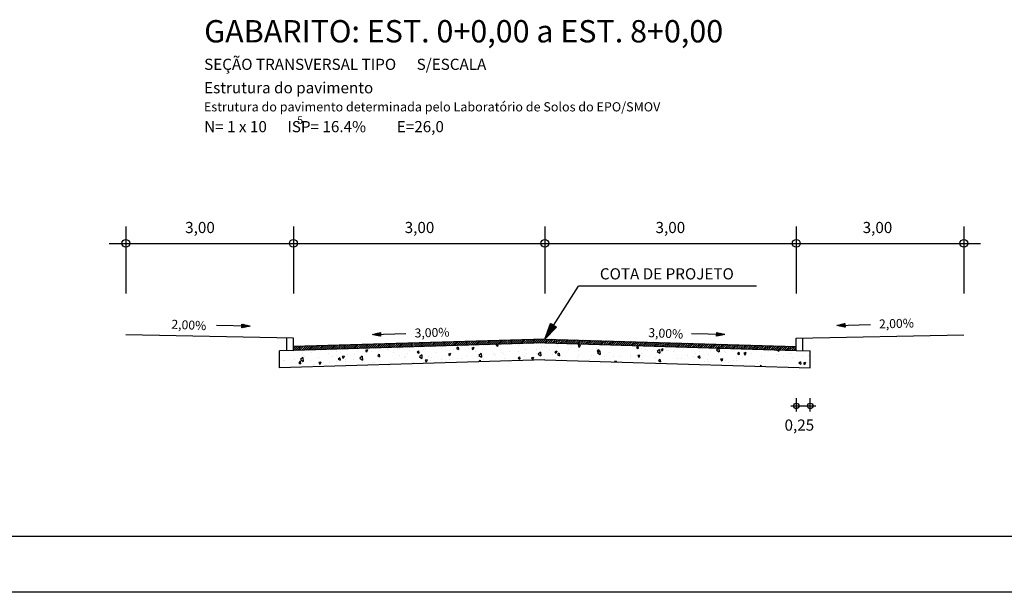
# Model space of a CAD drawing. Extents: x 528 to 807, y 172 to 462.
# Drawn here: x 568 to 612, y 172 to 197 of the extents above; entities that cross this region are included whole.
import ezdxf

# ---------------------------------------------------------------- set-up
doc = ezdxf.new("R2010")
doc.units = 0
doc.header["$MEASUREMENT"] = 0
doc.layers.get('0').update_dxf_attribs({"linetype": 'CONTINUOUS'})
doc.layers.add('FOLHA', color=7, linetype='CONTINUOUS')
doc.layers.add('SEÇAO_TIPO', color=7, linetype='CONTINUOUS')
doc.styles.add('SIMPLEX', font='simplex.shx', dxfattribs={"height": 1})

msp = doc.modelspace()

# ---------------------------------------------------------------- linework, layer by layer
at = {"color": 5, "linetype": 'Continuous'}
msp.add_line((716.717, 174.015), (534.217, 174.015), dxfattribs=at)
at = {"layer": 'FOLHA', "color": 7, "linetype": 'Continuous'}
msp.add_line((719.217, 171.515), (527.967, 171.515), dxfattribs=at)
at = {"layer": 'SEÇAO_TIPO', "color": 8, "linetype": 'Continuous'}
for p, q in [((572.622, 187.881), (572.622, 184.881)), ((580.122, 187.881), (580.122, 184.881)), ((591.372, 187.881), (591.372, 184.881)), ((602.622, 187.881), (602.622, 184.881)), ((610.122, 187.881), (610.122, 184.881)), ((571.872, 187.131), (610.872, 187.131)), ((590.607, 182.652), (590.787, 182.832)), ((590.698, 182.654), (590.878, 182.835)), ((590.789, 182.657), (590.969, 182.837)), ((590.88, 182.66), (591.06, 182.84)), ((590.971, 182.662), (591.152, 182.843)), ((591.062, 182.665), (591.243, 182.846)), ((591.153, 182.668), (591.334, 182.848)), ((591.244, 182.671), (591.422, 182.848)), ((591.336, 182.673), (591.508, 182.845)), ((591.424, 182.673), (591.593, 182.843)), ((591.509, 182.67), (591.679, 182.84)), ((591.595, 182.668), (591.765, 182.838)), ((591.681, 182.665), (591.851, 182.835)), ((591.767, 182.663), (591.937, 182.833)), ((591.853, 182.66), (592.023, 182.83)), ((580.122, 182.419), (580.217, 182.515)), ((580.122, 182.508), (580.126, 182.512)), ((580.128, 182.337), (580.308, 182.518)), ((580.219, 182.34), (580.399, 182.52)), ((580.31, 182.343), (580.49, 182.523)), ((580.401, 182.345), (580.581, 182.526)), ((580.492, 182.348), (580.673, 182.529)), ((580.583, 182.351), (580.764, 182.531)), ((580.674, 182.354), (580.855, 182.534)), ((580.765, 182.356), (580.946, 182.537)), ((580.857, 182.359), (581.037, 182.54)), ((580.948, 182.362), (581.128, 182.542)), ((581.039, 182.364), (581.219, 182.545)), ((581.13, 182.367), (581.31, 182.548)), ((581.221, 182.37), (581.402, 182.55)), ((581.312, 182.373), (581.493, 182.553)), ((581.403, 182.375), (581.584, 182.556)), ((581.494, 182.378), (581.675, 182.559)), ((581.586, 182.381), (581.766, 182.561)), ((581.677, 182.384), (581.857, 182.564)), ((581.768, 182.386), (581.948, 182.567)), ((581.859, 182.389), (582.039, 182.57)), ((581.95, 182.392), (582.131, 182.572)), ((582.041, 182.395), (582.222, 182.575)), ((582.132, 182.397), (582.313, 182.578)), ((582.223, 182.4), (582.404, 182.581)), ((582.315, 182.403), (582.495, 182.583)), ((582.406, 182.405), (582.586, 182.586)), ((582.497, 182.408), (582.677, 182.589)), ((582.588, 182.411), (582.768, 182.591)), ((582.679, 182.414), (582.86, 182.594)), ((582.77, 182.416), (582.951, 182.597)), ((582.861, 182.419), (583.042, 182.6)), ((582.952, 182.422), (583.133, 182.602)), ((583.044, 182.425), (583.224, 182.605)), ((583.135, 182.427), (583.315, 182.608)), ((583.226, 182.43), (583.406, 182.611)), ((583.317, 182.433), (583.497, 182.613)), ((583.408, 182.436), (583.588, 182.616)), ((583.499, 182.438), (583.68, 182.619)), ((583.59, 182.441), (583.771, 182.622)), ((583.681, 182.444), (583.862, 182.624)), ((583.772, 182.446), (583.953, 182.627)), ((583.864, 182.449), (584.044, 182.63)), ((583.955, 182.452), (584.135, 182.632)), ((584.046, 182.455), (584.226, 182.635)), ((584.137, 182.457), (584.317, 182.638)), ((584.228, 182.46), (584.409, 182.641)), ((584.319, 182.463), (584.5, 182.643)), ((584.41, 182.466), (584.591, 182.646)), ((584.501, 182.468), (584.682, 182.649)), ((584.593, 182.471), (584.773, 182.652)), ((584.684, 182.474), (584.864, 182.654)), ((584.775, 182.477), (584.955, 182.657)), ((584.866, 182.479), (585.046, 182.66)), ((584.957, 182.482), (585.138, 182.663)), ((585.048, 182.485), (585.229, 182.665)), ((585.139, 182.488), (585.32, 182.668)), ((585.23, 182.49), (585.411, 182.671)), ((585.322, 182.493), (585.502, 182.673)), ((585.413, 182.496), (585.593, 182.676)), ((585.504, 182.498), (585.684, 182.679)), ((585.595, 182.501), (585.775, 182.682)), ((585.686, 182.504), (585.867, 182.684)), ((585.777, 182.507), (585.958, 182.687)), ((585.868, 182.509), (586.049, 182.69)), ((585.959, 182.512), (586.14, 182.693)), ((586.051, 182.515), (586.231, 182.695)), ((586.142, 182.518), (586.322, 182.698)), ((586.233, 182.52), (586.413, 182.701)), ((586.324, 182.523), (586.504, 182.704)), ((586.415, 182.526), (586.596, 182.706)), ((586.506, 182.529), (586.687, 182.709)), ((586.597, 182.531), (586.778, 182.712)), ((586.688, 182.534), (586.869, 182.714)), ((586.78, 182.537), (586.96, 182.717)), ((586.871, 182.539), (587.051, 182.72)), ((586.962, 182.542), (587.142, 182.723)), ((587.053, 182.545), (587.233, 182.725)), ((587.144, 182.548), (587.324, 182.728)), ((587.235, 182.55), (587.416, 182.731)), ((587.326, 182.553), (587.507, 182.734)), ((587.417, 182.556), (587.598, 182.736)), ((587.508, 182.559), (587.689, 182.739)), ((587.6, 182.561), (587.78, 182.742)), ((587.691, 182.564), (587.871, 182.745)), ((587.782, 182.567), (587.962, 182.747)), ((587.873, 182.57), (588.053, 182.75)), ((587.964, 182.572), (588.145, 182.753)), ((588.055, 182.575), (588.236, 182.755)), ((588.146, 182.578), (588.327, 182.758)), ((588.237, 182.58), (588.418, 182.761)), ((588.329, 182.583), (588.509, 182.764)), ((588.42, 182.586), (588.6, 182.766)), ((588.511, 182.589), (588.691, 182.769)), ((588.602, 182.591), (588.782, 182.772)), ((588.693, 182.594), (588.874, 182.775)), ((588.784, 182.597), (588.965, 182.777)), ((588.875, 182.6), (589.056, 182.78)), ((588.966, 182.602), (589.147, 182.783)), ((589.058, 182.605), (589.238, 182.786)), ((589.149, 182.608), (589.329, 182.788)), ((589.24, 182.611), (589.42, 182.791)), ((589.331, 182.613), (589.511, 182.794)), ((589.422, 182.616), (589.603, 182.796)), ((589.513, 182.619), (589.694, 182.799)), ((589.604, 182.621), (589.785, 182.802)), ((589.695, 182.624), (589.876, 182.805)), ((589.787, 182.627), (589.967, 182.807)), ((589.878, 182.63), (590.058, 182.81)), ((589.969, 182.632), (590.149, 182.813)), ((590.06, 182.635), (590.24, 182.816)), ((590.151, 182.638), (590.332, 182.818)), ((590.242, 182.641), (590.423, 182.821)), ((590.333, 182.643), (590.514, 182.824)), ((590.424, 182.646), (590.605, 182.827)), ((590.516, 182.649), (590.696, 182.829)), ((591.938, 182.657), (592.108, 182.827)), ((592.024, 182.655), (592.194, 182.825)), ((592.11, 182.652), (592.28, 182.822)), ((592.196, 182.65), (592.366, 182.82)), ((592.282, 182.647), (592.452, 182.817)), ((592.367, 182.645), (592.537, 182.815)), ((592.453, 182.642), (592.623, 182.812)), ((592.539, 182.639), (592.709, 182.809)), ((592.625, 182.637), (592.795, 182.807)), ((592.711, 182.634), (592.881, 182.804)), ((592.797, 182.632), (592.967, 182.802)), ((592.882, 182.629), (593.052, 182.799)), ((592.968, 182.627), (593.138, 182.797)), ((593.054, 182.624), (593.224, 182.794)), ((593.14, 182.621), (593.31, 182.791)), ((593.226, 182.619), (593.396, 182.789)), ((593.311, 182.616), (593.481, 182.786)), ((593.397, 182.614), (593.567, 182.784)), ((593.483, 182.611), (593.653, 182.781)), ((593.569, 182.609), (593.739, 182.779)), ((593.655, 182.606), (593.825, 182.776)), ((593.74, 182.603), (593.91, 182.773)), ((593.826, 182.601), (593.996, 182.771)), ((593.912, 182.598), (594.082, 182.768)), ((593.998, 182.596), (594.168, 182.766)), ((594.084, 182.593), (594.254, 182.763)), ((594.17, 182.591), (594.34, 182.761)), ((594.255, 182.588), (594.425, 182.758)), ((594.341, 182.585), (594.511, 182.755)), ((594.427, 182.583), (594.597, 182.753)), ((594.513, 182.58), (594.683, 182.75)), ((594.599, 182.578), (594.769, 182.748)), ((594.684, 182.575), (594.854, 182.745)), ((594.77, 182.573), (594.94, 182.742)), ((594.856, 182.57), (595.026, 182.74)), ((594.942, 182.567), (595.112, 182.737)), ((595.028, 182.565), (595.198, 182.735)), ((595.114, 182.562), (595.283, 182.732)), ((595.199, 182.56), (595.369, 182.73)), ((595.285, 182.557), (595.455, 182.727)), ((595.371, 182.554), (595.541, 182.724)), ((595.457, 182.552), (595.627, 182.722)), ((595.543, 182.549), (595.713, 182.719)), ((595.628, 182.547), (595.798, 182.717)), ((595.714, 182.544), (595.884, 182.714)), ((595.8, 182.542), (595.97, 182.712)), ((595.886, 182.539), (596.056, 182.709)), ((595.972, 182.536), (596.142, 182.706)), ((596.057, 182.534), (596.227, 182.704)), ((596.143, 182.531), (596.313, 182.701)), ((596.229, 182.529), (596.399, 182.699)), ((596.315, 182.526), (596.485, 182.696)), ((596.401, 182.524), (596.571, 182.694)), ((596.487, 182.521), (596.657, 182.691)), ((596.572, 182.518), (596.742, 182.688)), ((596.658, 182.516), (596.828, 182.686)), ((596.744, 182.513), (596.914, 182.683)), ((596.83, 182.511), (597, 182.681)), ((596.916, 182.508), (597.086, 182.678)), ((597.001, 182.506), (597.171, 182.676)), ((597.087, 182.503), (597.257, 182.673)), ((597.173, 182.5), (597.343, 182.67)), ((597.259, 182.498), (597.429, 182.668)), ((597.345, 182.495), (597.515, 182.665)), ((597.43, 182.493), (597.6, 182.663)), ((597.516, 182.49), (597.686, 182.66)), ((597.602, 182.488), (597.772, 182.658)), ((597.688, 182.485), (597.858, 182.655)), ((597.774, 182.482), (597.944, 182.652)), ((597.86, 182.48), (598.03, 182.65)), ((597.945, 182.477), (598.115, 182.647)), ((598.031, 182.475), (598.201, 182.645)), ((598.117, 182.472), (598.287, 182.642)), ((598.203, 182.47), (598.373, 182.64)), ((598.289, 182.467), (598.459, 182.637)), ((598.374, 182.464), (598.544, 182.634)), ((598.46, 182.462), (598.63, 182.632)), ((598.546, 182.459), (598.716, 182.629)), ((598.632, 182.457), (598.802, 182.627)), ((598.718, 182.454), (598.888, 182.624)), ((598.804, 182.452), (598.973, 182.621)), ((598.889, 182.449), (599.059, 182.619)), ((598.975, 182.446), (599.145, 182.616)), ((599.061, 182.444), (599.231, 182.614)), ((599.147, 182.441), (599.317, 182.611)), ((599.233, 182.439), (599.403, 182.609)), ((599.318, 182.436), (599.488, 182.606)), ((599.404, 182.433), (599.574, 182.603)), ((599.49, 182.431), (599.66, 182.601)), ((599.576, 182.428), (599.746, 182.598)), ((599.662, 182.426), (599.832, 182.596)), ((599.747, 182.423), (599.917, 182.593)), ((599.833, 182.421), (600.003, 182.591)), ((599.919, 182.418), (600.089, 182.588)), ((600.005, 182.415), (600.175, 182.585)), ((600.091, 182.413), (600.261, 182.583)), ((600.177, 182.41), (600.347, 182.58)), ((600.262, 182.408), (600.432, 182.578)), ((600.348, 182.405), (600.518, 182.575)), ((600.434, 182.403), (600.604, 182.573)), ((600.52, 182.4), (600.69, 182.57)), ((600.606, 182.397), (600.776, 182.567)), ((600.691, 182.395), (600.861, 182.565)), ((600.777, 182.392), (600.947, 182.562)), ((600.863, 182.39), (601.033, 182.56)), ((600.949, 182.387), (601.119, 182.557)), ((601.035, 182.385), (601.205, 182.555)), ((601.12, 182.382), (601.29, 182.552)), ((601.206, 182.379), (601.376, 182.549)), ((601.292, 182.377), (601.462, 182.547)), ((601.378, 182.374), (601.548, 182.544)), ((601.464, 182.372), (601.634, 182.542)), ((601.55, 182.369), (601.72, 182.539)), ((601.635, 182.367), (601.805, 182.537)), ((601.721, 182.364), (601.891, 182.534)), ((601.807, 182.361), (601.977, 182.531)), ((601.893, 182.359), (602.063, 182.529)), ((601.979, 182.356), (602.149, 182.526)), ((602.064, 182.354), (602.234, 182.524)), ((602.15, 182.351), (602.32, 182.521)), ((602.236, 182.349), (602.406, 182.519)), ((602.322, 182.346), (602.492, 182.516)), ((602.408, 182.343), (602.578, 182.513)), ((602.494, 182.341), (602.622, 182.469)), ((602.579, 182.338), (602.622, 182.38))]:
    msp.add_line(p, q, dxfattribs=at)
at = {"layer": 'SEÇAO_TIPO'}
for p, q in [((591.372, 182.85), (592.878, 185.222)), ((600.843, 185.222), (592.878, 185.222)), ((578.185, 183.427), (576.685, 183.459)), ((577.818, 183.356), (577.821, 183.514)), ((578.185, 183.427), (577.818, 183.356)), ((577.821, 183.514), (578.185, 183.427)), ((591.372, 182.85), (591.63, 183.549)), ((591.895, 183.381), (591.372, 182.85)), ((591.63, 183.549), (591.895, 183.381)), ((604.437, 183.454), (604.8, 183.543)), ((604.437, 183.454), (605.937, 183.497)), ((604.805, 183.386), (604.437, 183.454)), ((604.8, 183.543), (604.805, 183.386)), ((583.659, 183.047), (584.022, 183.137)), ((583.659, 183.047), (585.158, 183.091)), ((584.026, 182.979), (583.659, 183.047)), ((584.022, 183.137), (584.026, 182.979)), ((599.427, 183.052), (597.928, 183.084)), ((599.06, 182.982), (599.064, 183.139)), ((599.427, 183.052), (599.06, 182.982)), ((599.064, 183.139), (599.427, 183.052))]:
    msp.add_line(p, q, dxfattribs=at)
at = {"layer": 'SEÇAO_TIPO', "linetype": 'Continuous'}
for p, q in [((577.926, 183.489), (577.818, 183.386)), ((577.945, 183.484), (577.818, 183.362)), ((577.818, 183.382), (577.839, 183.361)), ((577.818, 183.358), (577.819, 183.357)), ((577.886, 183.498), (577.819, 183.434)), ((577.906, 183.493), (577.819, 183.41)), ((577.819, 183.43), (577.879, 183.368)), ((577.819, 183.406), (577.859, 183.364)), ((577.847, 183.507), (577.82, 183.482)), ((577.866, 183.503), (577.82, 183.458)), ((577.82, 183.478), (577.918, 183.376)), ((577.82, 183.454), (577.899, 183.372)), ((577.827, 183.512), (577.821, 183.506)), ((577.821, 183.502), (577.938, 183.38)), ((577.837, 183.51), (577.958, 183.384)), ((577.965, 183.479), (577.842, 183.361)), ((577.868, 183.502), (577.978, 183.387)), ((577.985, 183.475), (577.873, 183.367)), ((577.899, 183.495), (577.998, 183.391)), ((578.005, 183.47), (577.903, 183.373)), ((577.929, 183.488), (578.018, 183.395)), ((578.024, 183.465), (577.934, 183.379)), ((577.96, 183.481), (578.038, 183.399)), ((578.044, 183.461), (577.965, 183.385)), ((577.99, 183.473), (578.058, 183.403)), ((578.064, 183.456), (577.996, 183.391)), ((578.021, 183.466), (578.078, 183.407)), ((578.083, 183.451), (578.027, 183.397)), ((578.051, 183.459), (578.098, 183.411)), ((578.103, 183.447), (578.057, 183.403)), ((578.082, 183.452), (578.118, 183.414)), ((578.123, 183.442), (578.088, 183.409)), ((578.112, 183.445), (578.138, 183.418)), ((578.143, 183.437), (578.119, 183.415)), ((578.143, 183.437), (578.157, 183.422)), ((578.162, 183.433), (578.15, 183.421)), ((578.173, 183.43), (578.177, 183.426)), ((578.182, 183.428), (578.181, 183.427)), ((591.803, 183.288), (591.509, 183.223)), ((591.847, 183.333), (591.523, 183.261)), ((591.891, 183.377), (591.537, 183.299)), ((591.595, 183.077), (591.543, 183.312)), ((591.858, 183.405), (591.552, 183.336)), ((591.624, 183.106), (591.564, 183.371)), ((591.817, 183.431), (591.566, 183.374)), ((591.776, 183.456), (591.58, 183.412)), ((591.652, 183.134), (591.586, 183.43)), ((591.736, 183.482), (591.594, 183.45)), ((591.695, 183.508), (591.608, 183.488)), ((591.68, 183.163), (591.608, 183.489)), ((591.655, 183.534), (591.622, 183.526)), ((591.709, 183.192), (591.63, 183.548)), ((591.737, 183.221), (591.67, 183.524)), ((591.766, 183.25), (591.71, 183.498)), ((591.794, 183.279), (591.751, 183.473)), ((591.822, 183.308), (591.791, 183.447)), ((591.851, 183.336), (591.832, 183.421)), ((591.879, 183.365), (591.873, 183.395)), ((604.437, 183.454), (604.437, 183.454)), ((604.45, 183.452), (604.457, 183.459)), ((604.468, 183.448), (604.457, 183.459)), ((604.47, 183.448), (604.488, 183.466)), ((604.499, 183.442), (604.477, 183.464)), ((604.49, 183.444), (604.518, 183.474)), ((604.53, 183.437), (604.496, 183.468)), ((604.51, 183.44), (604.549, 183.481)), ((604.561, 183.431), (604.516, 183.473)), ((604.53, 183.437), (604.579, 183.489)), ((604.592, 183.425), (604.536, 183.478)), ((604.55, 183.433), (604.61, 183.496)), ((604.623, 183.42), (604.556, 183.483)), ((604.57, 183.429), (604.64, 183.504)), ((604.654, 183.414), (604.575, 183.488)), ((604.59, 183.426), (604.671, 183.511)), ((604.684, 183.408), (604.595, 183.493)), ((604.61, 183.422), (604.701, 183.519)), ((604.715, 183.402), (604.615, 183.497)), ((604.63, 183.418), (604.732, 183.526)), ((604.746, 183.397), (604.634, 183.502)), ((604.65, 183.415), (604.762, 183.534)), ((604.777, 183.391), (604.654, 183.507)), ((604.67, 183.411), (604.793, 183.541)), ((604.805, 183.388), (604.674, 183.512)), ((604.69, 183.407), (604.801, 183.525)), ((604.804, 183.412), (604.693, 183.517)), ((604.71, 183.403), (604.801, 183.501)), ((604.803, 183.437), (604.713, 183.522)), ((604.73, 183.4), (604.802, 183.477)), ((604.803, 183.461), (604.733, 183.526)), ((604.749, 183.396), (604.803, 183.453)), ((604.802, 183.485), (604.753, 183.531)), ((604.769, 183.392), (604.803, 183.429)), ((604.801, 183.509), (604.772, 183.536)), ((604.789, 183.389), (604.804, 183.404)), ((604.801, 183.533), (604.792, 183.541)), ((583.661, 183.047), (583.662, 183.048)), ((583.681, 183.043), (583.673, 183.051)), ((583.681, 183.043), (583.693, 183.056)), ((583.711, 183.038), (583.692, 183.056)), ((583.701, 183.04), (583.723, 183.063)), ((583.742, 183.032), (583.712, 183.061)), ((583.721, 183.036), (583.754, 183.071)), ((583.773, 183.026), (583.732, 183.065)), ((583.741, 183.032), (583.784, 183.078)), ((583.804, 183.021), (583.751, 183.07)), ((583.761, 183.029), (583.815, 183.086)), ((583.835, 183.015), (583.771, 183.075)), ((583.781, 183.025), (583.845, 183.093)), ((583.866, 183.009), (583.791, 183.08)), ((583.801, 183.021), (583.876, 183.101)), ((583.897, 183.003), (583.811, 183.085)), ((583.821, 183.018), (583.906, 183.108)), ((583.928, 182.998), (583.83, 183.09)), ((583.841, 183.014), (583.937, 183.116)), ((583.958, 182.992), (583.85, 183.094)), ((583.86, 183.01), (583.967, 183.123)), ((583.989, 182.986), (583.87, 183.099)), ((583.88, 183.006), (583.998, 183.131)), ((584.02, 182.981), (583.889, 183.104)), ((583.9, 183.003), (584.022, 183.131)), ((584.026, 182.999), (583.909, 183.109)), ((583.92, 182.999), (584.022, 183.107)), ((584.025, 183.023), (583.929, 183.114)), ((583.94, 182.995), (584.023, 183.083)), ((584.024, 183.047), (583.948, 183.119)), ((583.96, 182.992), (584.024, 183.059)), ((584.023, 183.071), (583.968, 183.123)), ((583.98, 182.988), (584.025, 183.035)), ((584.023, 183.095), (583.988, 183.128)), ((584, 182.984), (584.025, 183.011)), ((584.022, 183.119), (584.007, 183.133)), ((584.02, 182.981), (584.026, 182.987)), ((591.408, 182.886), (591.383, 182.881)), ((591.396, 182.875), (591.391, 182.901)), ((591.452, 182.931), (591.397, 182.919)), ((591.496, 182.976), (591.411, 182.957)), ((591.425, 182.904), (591.412, 182.96)), ((591.54, 183.02), (591.425, 182.995)), ((591.453, 182.933), (591.434, 183.019)), ((591.584, 183.065), (591.439, 183.033)), ((591.628, 183.11), (591.453, 183.071)), ((591.482, 182.961), (591.456, 183.077)), ((591.672, 183.154), (591.467, 183.109)), ((591.51, 182.99), (591.477, 183.136)), ((591.715, 183.199), (591.481, 183.147)), ((591.759, 183.244), (591.495, 183.185)), ((591.538, 183.019), (591.499, 183.195)), ((591.567, 183.048), (591.521, 183.254)), ((599.188, 183.109), (599.06, 182.987)), ((599.148, 183.119), (599.061, 183.035)), ((599.168, 183.114), (599.061, 183.011)), ((599.061, 183.015), (599.088, 182.987)), ((599.061, 182.991), (599.068, 182.983)), ((599.109, 183.128), (599.062, 183.084)), ((599.128, 183.123), (599.062, 183.06)), ((599.062, 183.063), (599.128, 182.995)), ((599.062, 183.039), (599.108, 182.991)), ((599.069, 183.137), (599.063, 183.132)), ((599.089, 183.133), (599.063, 183.108)), ((599.063, 183.111), (599.168, 183.002)), ((599.063, 183.087), (599.148, 182.998)), ((599.064, 183.135), (599.187, 183.006)), ((599.207, 183.105), (599.084, 182.986)), ((599.09, 183.132), (599.207, 183.01)), ((599.227, 183.1), (599.115, 182.992)), ((599.12, 183.125), (599.227, 183.014)), ((599.247, 183.095), (599.145, 182.998)), ((599.151, 183.118), (599.247, 183.018)), ((599.267, 183.091), (599.176, 183.004)), ((599.182, 183.111), (599.267, 183.021)), ((599.286, 183.086), (599.207, 183.01)), ((599.212, 183.103), (599.287, 183.025)), ((599.306, 183.081), (599.238, 183.016)), ((599.243, 183.096), (599.307, 183.029)), ((599.326, 183.077), (599.269, 183.022)), ((599.273, 183.089), (599.327, 183.033)), ((599.346, 183.072), (599.3, 183.028)), ((599.304, 183.082), (599.347, 183.037)), ((599.365, 183.067), (599.33, 183.034)), ((599.334, 183.075), (599.367, 183.041)), ((599.385, 183.062), (599.361, 183.04)), ((599.365, 183.067), (599.387, 183.045)), ((599.405, 183.058), (599.392, 183.046)), ((599.395, 183.06), (599.406, 183.048)), ((599.424, 183.053), (599.423, 183.052)), ((599.426, 183.053), (599.426, 183.052))]:
    msp.add_line(p, q, dxfattribs=at)
at = {"layer": 'SEÇAO_TIPO', "color": 4}
for p, q in [((580.122, 182.887), (572.622, 183.037)), ((580.122, 182.512), (580.122, 182.887)), ((591.372, 182.85), (580.122, 182.512)), ((591.372, 182.85), (602.622, 182.512)), ((602.622, 182.887), (610.122, 183.037)), ((602.622, 182.512), (602.622, 182.887))]:
    msp.add_line(p, q, dxfattribs=at)
at = {"layer": 'SEÇAO_TIPO', "color": 7}
for p, q in [((579.822, 182.328), (579.822, 182.887)), ((602.922, 182.328), (602.922, 182.887)), ((591.372, 182.674), (580.122, 182.337)), ((580.122, 182.337), (580.122, 182.512)), ((591.372, 182.674), (602.622, 182.337)), ((602.622, 182.337), (602.622, 182.512)), ((580.122, 182.337), (579.497, 182.318)), ((579.497, 181.568), (579.497, 182.318)), ((602.622, 182.337), (603.247, 182.318)), ((603.247, 181.568), (603.247, 182.318)), ((591.372, 181.924), (579.497, 181.568)), ((591.372, 181.924), (603.247, 181.568))]:
    msp.add_line(p, q, dxfattribs=at)
at = {"layer": 'SEÇAO_TIPO', "color": 2, "linetype": 'Continuous'}
for p, q in [((583.014, 182.41), (583.014, 182.41)), ((583.639, 182.441), (583.639, 182.441)), ((584.795, 182.415), (584.795, 182.415)), ((584.874, 182.435), (584.874, 182.435)), ((586.019, 182.442), (586.019, 182.442)), ((587.301, 182.403), (587.301, 182.403)), ((587.49, 182.486), (587.425, 182.424)), ((587.425, 182.424), (587.507, 182.375)), ((587.49, 182.486), (587.507, 182.375)), ((587.661, 182.508), (587.661, 182.508)), ((587.951, 182.443), (587.951, 182.443)), ((588.194, 182.471), (588.107, 182.448)), ((588.107, 182.448), (588.155, 182.365)), ((588.194, 182.471), (588.155, 182.365)), ((589.051, 182.587), (589.051, 182.587)), ((589.22, 182.61), (589.191, 182.582)), ((589.191, 182.582), (589.273, 182.533)), ((589.261, 182.611), (589.273, 182.533)), ((590.206, 182.549), (590.206, 182.549)), ((590.49, 182.39), (590.49, 182.39)), ((590.985, 182.396), (590.985, 182.396)), ((591.019, 182.648), (591.019, 182.648)), ((591.204, 182.495), (591.204, 182.495)), ((591.362, 182.522), (591.362, 182.522)), ((591.469, 182.449), (591.469, 182.449)), ((591.588, 182.395), (591.588, 182.395)), ((591.919, 182.602), (591.919, 182.602)), ((591.948, 182.5), (591.948, 182.5)), ((592.422, 182.392), (592.422, 182.392)), ((592.516, 182.469), (592.516, 182.469)), ((592.565, 182.568), (592.565, 182.568)), ((592.948, 182.577), (592.861, 182.554)), ((592.861, 182.554), (592.91, 182.471)), ((592.948, 182.577), (592.909, 182.471)), ((593.672, 182.431), (593.672, 182.431)), ((594.828, 182.404), (594.828, 182.404)), ((595.538, 182.532), (595.473, 182.47)), ((595.473, 182.47), (595.555, 182.421)), ((595.538, 182.532), (595.555, 182.421)), ((595.675, 182.443), (595.675, 182.443)), ((596.236, 182.492), (596.236, 182.492)), ((596.659, 182.408), (596.572, 182.386)), ((596.659, 182.408), (596.62, 182.303)), ((597.579, 182.409), (597.579, 182.409)), ((598.064, 182.462), (598.064, 182.462)), ((599.151, 182.441), (599.051, 182.358)), ((599.155, 182.441), (599.169, 182.276)), ((600.146, 182.391), (600.146, 182.391)), ((580.119, 182.283), (580.119, 182.283)), ((580.545, 182.017), (580.441, 181.93)), ((580.537, 182.216), (580.537, 182.216)), ((580.545, 182.017), (580.559, 181.849)), ((580.593, 182.124), (580.593, 182.124)), ((580.622, 182.072), (580.622, 182.072)), ((580.953, 182.229), (580.953, 182.229)), ((581.264, 182.042), (581.264, 182.042)), ((581.693, 182.189), (581.693, 182.189)), ((581.89, 182.084), (581.89, 182.084)), ((582.037, 182.126), (582.037, 182.126)), ((582.051, 182.284), (582.051, 182.284)), ((582.193, 182.01), (582.128, 181.948)), ((582.193, 182.01), (582.21, 181.899)), ((582.394, 182.09), (582.307, 182.067)), ((582.307, 182.067), (582.355, 181.985)), ((582.394, 182.09), (582.355, 181.985)), ((582.521, 182.179), (582.521, 182.179)), ((582.847, 182.136), (582.847, 182.136)), ((583.203, 182.078), (583.1, 181.991)), ((583.1, 181.991), (583.218, 181.91)), ((583.161, 182.019), (583.161, 182.019)), ((583.203, 182.078), (583.218, 181.91)), ((583.439, 182.365), (583.352, 182.342)), ((583.352, 182.342), (583.4, 182.259)), ((583.439, 182.365), (583.4, 182.259)), ((583.617, 182.298), (583.617, 182.298)), ((583.875, 182.123), (583.875, 182.123)), ((583.958, 182.169), (583.893, 182.107)), ((583.893, 182.107), (583.976, 182.058)), ((583.958, 182.169), (583.976, 182.058)), ((584.002, 182.098), (584.002, 182.098)), ((584.311, 182.369), (584.311, 182.369)), ((584.39, 182.383), (584.39, 182.383)), ((584.59, 182.231), (584.59, 182.231)), ((584.881, 182.117), (584.881, 182.117)), ((585.093, 182.02), (585.093, 182.02)), ((585.158, 182.072), (585.158, 182.072)), ((585.241, 182.222), (585.241, 182.222)), ((585.304, 182.335), (585.304, 182.335)), ((585.724, 182.327), (585.659, 182.265)), ((585.659, 182.265), (585.741, 182.216)), ((585.724, 182.327), (585.741, 182.216)), ((585.862, 182.139), (585.758, 182.052)), ((585.758, 182.052), (585.876, 181.971)), ((585.862, 182.139), (585.876, 181.971)), ((585.949, 182.361), (585.949, 182.361)), ((586.178, 182.076), (586.178, 182.076)), ((586.312, 182.018), (586.312, 182.018)), ((586.522, 182.232), (586.522, 182.232)), ((587.149, 182.196), (587.062, 182.173)), ((587.062, 182.173), (587.11, 182.091)), ((587.104, 182.323), (587.104, 182.323)), ((587.149, 182.196), (587.11, 182.091)), ((587.468, 181.98), (587.468, 181.98)), ((587.632, 181.967), (587.632, 181.967)), ((587.859, 182.055), (587.859, 182.055)), ((588.26, 182.297), (588.26, 182.297)), ((588.346, 182.071), (588.346, 182.071)), ((588.52, 182.2), (588.417, 182.113)), ((588.417, 182.113), (588.535, 182.032)), ((588.52, 182.2), (588.535, 182.032)), ((588.598, 182.362), (588.598, 182.362)), ((588.624, 181.954), (588.624, 181.954)), ((588.631, 182.139), (588.631, 182.139)), ((589.061, 182.179), (589.061, 182.179)), ((589.116, 182.192), (589.116, 182.192)), ((589.168, 182.109), (589.168, 182.109)), ((589.414, 182.243), (589.414, 182.243)), ((589.528, 182.214), (589.528, 182.214)), ((589.564, 181.968), (589.564, 181.968)), ((589.775, 182.283), (589.775, 182.283)), ((590.241, 182.057), (590.176, 181.994)), ((590.176, 181.994), (590.258, 181.945)), ((590.212, 182.312), (590.212, 182.312)), ((590.241, 182.057), (590.258, 181.945)), ((590.465, 182.068), (590.465, 182.068)), ((590.57, 182.206), (590.57, 182.206)), ((590.859, 182.028), (590.772, 182.005)), ((590.772, 182.005), (590.82, 181.922)), ((590.859, 182.028), (590.82, 181.922)), ((590.993, 182.18), (590.993, 182.18)), ((591.179, 182.261), (591.075, 182.174)), ((591.075, 182.174), (591.193, 182.093)), ((591.179, 182.261), (591.193, 182.093)), ((591.726, 182.179), (591.726, 182.179)), ((591.904, 182.302), (591.817, 182.279)), ((591.817, 182.279), (591.865, 182.197)), ((591.904, 182.302), (591.865, 182.197)), ((592.007, 182.215), (591.942, 182.153)), ((591.942, 182.153), (592.024, 182.104)), ((592.007, 182.215), (592.024, 182.104)), ((592.817, 182.019), (592.817, 182.019)), ((592.88, 182.126), (592.88, 182.126)), ((592.885, 182.354), (592.885, 182.354)), ((593.358, 181.949), (593.358, 181.949)), ((593.455, 182.102), (593.455, 182.102)), ((593.533, 182.127), (593.533, 182.127)), ((593.772, 182.374), (593.707, 182.312)), ((593.707, 182.312), (593.79, 182.263)), ((593.838, 182.322), (593.734, 182.236)), ((593.734, 182.236), (593.852, 182.154)), ((593.772, 182.374), (593.79, 182.263)), ((593.815, 182.206), (593.815, 182.206)), ((593.838, 182.322), (593.852, 182.154)), ((594.035, 182.088), (594.035, 182.088)), ((594.246, 182.231), (594.246, 182.231)), ((594.454, 182.068), (594.454, 182.068)), ((594.752, 182.061), (594.752, 182.061)), ((594.962, 182.339), (594.962, 182.339)), ((595.191, 182.061), (595.191, 182.061)), ((595.226, 182.153), (595.226, 182.153)), ((595.464, 182.128), (595.464, 182.128)), ((595.614, 182.134), (595.527, 182.111)), ((595.527, 182.111), (595.575, 182.028)), ((595.614, 182.134), (595.575, 182.028)), ((595.711, 182.205), (595.711, 182.205)), ((595.876, 182.388), (595.876, 182.388)), ((595.982, 182.351), (595.982, 182.351)), ((596.345, 182.008), (596.345, 182.008)), ((596.496, 182.383), (596.393, 182.297)), ((596.393, 182.297), (596.511, 182.215)), ((596.496, 182.383), (596.511, 182.215)), ((596.572, 182.386), (596.62, 182.303)), ((596.807, 182.325), (596.807, 182.325)), ((596.893, 182.34), (596.893, 182.34)), ((597.137, 182.313), (597.137, 182.313)), ((597.173, 182.347), (597.173, 182.347)), ((597.288, 181.968), (597.288, 181.968)), ((597.5, 181.97), (597.5, 181.97)), ((597.742, 182.094), (597.742, 182.094)), ((598.004, 182.075), (598.004, 182.075)), ((598.103, 182.199), (598.103, 182.199)), ((598.289, 182.103), (598.224, 182.041)), ((598.224, 182.041), (598.306, 181.992)), ((598.289, 182.103), (598.306, 181.992)), ((598.293, 182.287), (598.293, 182.287)), ((598.717, 182.179), (598.717, 182.179)), ((599.04, 182.053), (599.04, 182.053)), ((599.051, 182.358), (599.169, 182.276)), ((599.325, 181.966), (599.238, 181.943)), ((599.325, 181.966), (599.286, 181.86)), ((599.433, 182.287), (599.433, 182.287)), ((599.447, 182.233), (599.447, 182.233)), ((599.936, 182.076), (599.936, 182.076)), ((599.953, 181.962), (599.953, 181.962)), ((600.055, 182.262), (599.99, 182.199)), ((599.99, 182.199), (600.072, 182.15)), ((600.055, 182.262), (600.072, 182.15)), ((600.163, 182.38), (600.163, 182.38)), ((600.369, 182.24), (600.282, 182.217)), ((600.282, 182.217), (600.33, 182.134)), ((600.369, 182.24), (600.33, 182.134)), ((600.602, 182.195), (600.602, 182.195)), ((601.049, 182.082), (601.049, 182.082)), ((601.365, 182.288), (601.365, 182.288)), ((601.46, 182.339), (601.46, 182.339)), ((601.761, 182.363), (601.756, 182.358)), ((601.756, 182.358), (601.838, 182.309)), ((601.758, 182.169), (601.758, 182.169)), ((601.792, 182.362), (601.828, 182.337)), ((601.821, 182.166), (601.821, 182.166)), ((601.826, 182.361), (601.828, 182.337)), ((601.83, 182.361), (601.838, 182.309)), ((602.03, 182.087), (602.03, 182.087)), ((602.306, 182.219), (602.306, 182.219)), ((602.39, 182.191), (602.39, 182.191)), ((602.475, 182.023), (602.475, 182.023)), ((602.912, 182.115), (602.912, 182.115)), ((603.188, 182.127), (603.188, 182.127)), ((579.683, 181.869), (579.683, 181.869)), ((579.745, 181.91), (579.745, 181.91)), ((580.168, 181.922), (580.168, 181.922)), ((580.303, 181.596), (580.303, 181.596)), ((580.427, 181.852), (580.362, 181.789)), ((580.362, 181.789), (580.444, 181.74)), ((580.4, 181.65), (580.4, 181.65)), ((580.427, 181.852), (580.444, 181.74)), ((580.441, 181.93), (580.559, 181.849)), ((580.9, 181.873), (580.9, 181.873)), ((581.017, 181.7), (581.017, 181.7)), ((581.35, 181.816), (581.263, 181.793)), ((581.263, 181.793), (581.311, 181.71)), ((581.35, 181.816), (581.311, 181.71)), ((581.732, 181.807), (581.732, 181.807)), ((582.056, 181.846), (582.056, 181.846)), ((582.128, 181.948), (582.21, 181.899)), ((582.446, 181.912), (582.446, 181.912)), ((582.46, 181.831), (582.46, 181.831)), ((582.82, 181.936), (582.82, 181.936)), ((583.21, 181.793), (583.21, 181.793)), ((583.664, 181.809), (583.664, 181.809)), ((583.757, 181.79), (583.757, 181.79)), ((584.366, 181.755), (584.366, 181.755)), ((585.506, 181.798), (585.506, 181.798)), ((586.105, 181.922), (586.018, 181.899)), ((586.018, 181.899), (586.066, 181.816)), ((586.105, 181.922), (586.066, 181.816)), ((586.278, 181.883), (586.278, 181.883)), ((586.747, 181.823), (586.747, 181.823)), ((586.763, 181.935), (586.763, 181.935)), ((586.917, 181.86), (586.917, 181.86)), ((587.107, 181.928), (587.107, 181.928)), ((588.475, 181.898), (588.41, 181.836)), ((588.41, 181.836), (588.411, 181.835)), ((588.475, 181.898), (588.485, 181.838)), ((589.778, 181.9), (589.778, 181.9)), ((592.104, 181.915), (592.104, 181.915)), ((592.873, 181.896), (592.873, 181.896)), ((594.035, 181.916), (594.035, 181.916)), ((594.57, 181.859), (594.483, 181.837)), ((594.483, 181.837), (594.486, 181.831)), ((594.57, 181.859), (594.558, 181.829)), ((595.322, 181.808), (595.322, 181.808)), ((595.682, 181.913), (595.682, 181.913)), ((596.523, 181.944), (596.458, 181.882)), ((596.458, 181.882), (596.541, 181.833)), ((596.523, 181.944), (596.541, 181.833)), ((596.575, 181.863), (596.575, 181.863)), ((596.619, 181.767), (596.619, 181.767)), ((598.507, 181.864), (598.507, 181.864)), ((598.656, 181.944), (598.656, 181.944)), ((598.696, 181.825), (598.696, 181.825)), ((599.238, 181.943), (599.286, 181.86)), ((599.468, 181.909), (599.468, 181.909)), ((599.609, 181.801), (599.609, 181.801)), ((599.81, 181.89), (599.81, 181.89)), ((599.969, 181.905), (599.969, 181.905)), ((600.33, 181.704), (600.33, 181.704)), ((600.906, 181.76), (600.906, 181.76)), ((600.965, 181.852), (600.965, 181.852)), ((601.04, 181.674), (601, 181.635)), ((601.04, 181.674), (601.046, 181.634)), ((601.046, 181.811), (601.046, 181.811)), ((601.759, 181.916), (601.759, 181.916)), ((601.836, 181.612), (601.836, 181.612)), ((602.121, 181.826), (602.121, 181.826)), ((602.806, 181.832), (602.741, 181.77)), ((602.741, 181.77), (602.823, 181.721)), ((602.806, 181.832), (602.823, 181.721)), ((602.938, 181.582), (602.938, 181.582)), ((603.035, 181.797), (602.948, 181.774)), ((602.948, 181.774), (602.996, 181.692)), ((602.978, 181.812), (602.978, 181.812)), ((603.035, 181.797), (602.996, 181.692))]:
    msp.add_line(p, q, dxfattribs=at)
at = {"layer": 'SEÇAO_TIPO', "color": 8}
for p, q in [((602.622, 180.206), (602.622, 179.606)), ((603.247, 179.606), (603.247, 180.206)), ((602.372, 179.856), (603.497, 179.856))]:
    msp.add_line(p, q, dxfattribs=at)
at = {"layer": 'SEÇAO_TIPO', "color": 5}
for centre, radius in [((572.622, 187.131), 0.175), ((580.122, 187.131), 0.175), ((591.372, 187.131), 0.175), ((602.622, 187.131), 0.175), ((610.122, 187.131), 0.175), ((602.622, 179.856), 0.122), ((603.247, 179.856), 0.122)]:
    msp.add_circle(centre, radius, dxfattribs=at)

# ---------------------------------------------------------------- texts
at = {"layer": 'SEÇAO_TIPO', "color": 5, "style": 'SIMPLEX'}
msp.add_text('GABARITO: EST. 0+0,00 a EST. 8+0,00', height=1, dxfattribs=at).set_placement((576.129, 196.123))
at = {"layer": 'SEÇAO_TIPO', "color": 7, "style": 'SIMPLEX'}
for s, height, p in [('SEÇÃO TRANSVERSAL TIPO      S/ESCALA', 0.5, (576.129, 194.894)), ('Estrutura do pavimento', 0.5, (576.129, 193.845)), ('Estrutura do pavimento determinada pelo Laboratório de Solos do EPO/SMOV', 0.41184, (576.118, 193.036)), ('N= 1 x 10      ISP= 16.4%         E=26,0', 0.5, (576.129, 192.105)), ('5', 0.35, (580.29, 192.472))]:
    msp.add_text(s, height=height, dxfattribs=at).set_placement(p)
at = {"layer": 'SEÇAO_TIPO', "color": 1, "style": 'SIMPLEX'}
for s, p in [('3,00', (575.28, 187.591)), ('3,00', (585.102, 187.591)), ('3,00', (596.326, 187.591)), ('3,00', (605.593, 187.591)), ('COTA DE PROJETO', (593.835, 185.517)), ('0,25', (602.098, 178.749))]:
    msp.add_text(s, height=0.5, dxfattribs=at).set_placement(p)
for s, rotation, p in [('2,00%', 357.3778, (574.656, 183.315)), ('2,00%', 1.644, (606.33, 183.322)), ('3,00%', 1.644, (585.551, 182.916)), ('3,00%', 357.3778, (595.994, 182.94))]:
    msp.add_text(s, height=0.4, rotation=rotation, dxfattribs=at).set_placement(p)

doc.saveas('drawing.dxf')
